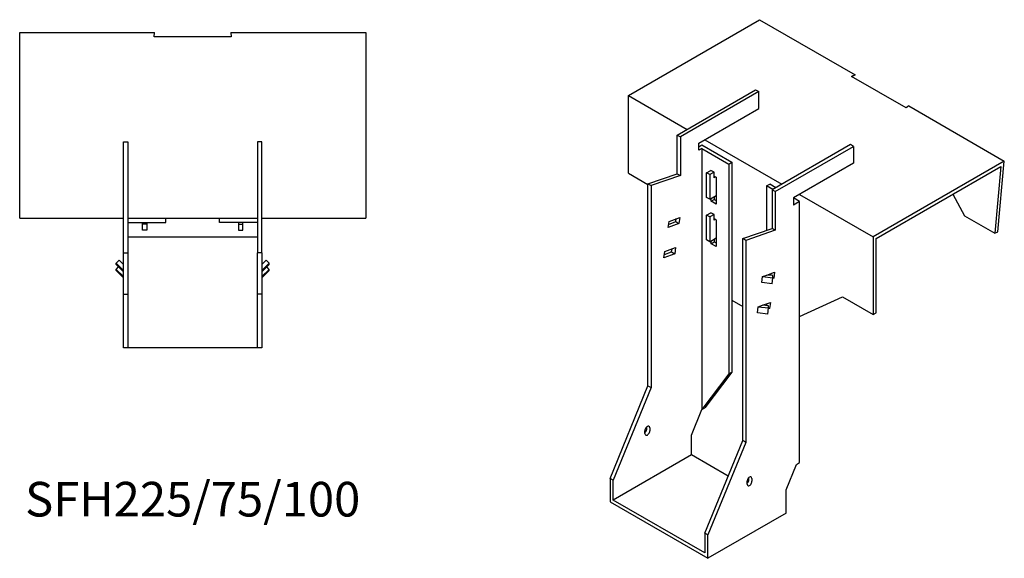
# Model space of a CAD drawing. Units: millimetres. Extents: x 948 to 1819, y 473 to 1431.
# Drawn here: x 1250 to 1819, y 473 to 784 of the extents above; entities that cross this region are included whole.
import ezdxf

# ---------------------------------------------------------------- set-up
doc = ezdxf.new("R2010")
doc.units = ezdxf.units.MM
doc.layers.add('Part', color=7, linetype='Continuous', lineweight=25)
doc.layers.add('Text', color=7, linetype='Continuous', lineweight=25)
doc.styles.add('EU_style', font='arial.ttf')

msp = doc.modelspace()

# ---------------------------------------------------------------- linework, layer by layer
at = {"layer": 'Part'}
for p, q in [((1602.05, 740.22), (1677.92, 784.02)), ((1677.92, 784.02), (1733.07, 752.18)), ((1250.23, 776.67), (1328.23, 776.67)), ((1250.23, 669.38), (1250.23, 776.67)), ((1327.92, 774.16), (1328.23, 776.67)), ((1372.54, 774.16), (1327.92, 774.16)), ((1372.23, 776.67), (1372.54, 774.16)), ((1372.23, 776.67), (1450.23, 776.67)), ((1450.23, 776.67), (1450.23, 669.38)), ((1731.07, 751.28), (1733.07, 752.18)), ((1762.63, 733.06), (1731.07, 751.28)), ((1733.07, 752.18), (1731.1, 751.26)), ((1602.05, 740.22), (1635.99, 720.62)), ((1602.05, 695.31), (1602.05, 740.22)), ((1630.33, 717.36), (1675.59, 743.48)), ((1677.36, 742.46), (1632.1, 716.34)), ((1675.59, 743.48), (1677.36, 742.46)), ((1677.36, 732.67), (1677.36, 742.46)), ((1764.19, 734.21), (1762.63, 733.06)), ((1764.19, 734.21), (1819.34, 702.37)), ((1642.71, 712.66), (1677.36, 732.67)), ((1630.33, 717.36), (1632.1, 716.34)), ((1630.33, 695), (1630.33, 717.36)), ((1310.23, 649.38), (1310.23, 713.38)), ((1310.23, 713.38), (1312.73, 713.38)), ((1312.73, 713.38), (1312.73, 649.38)), ((1387.73, 713.38), (1387.73, 649.38)), ((1390.23, 713.38), (1387.73, 713.38)), ((1390.23, 649.38), (1390.23, 713.38)), ((1632.1, 716.34), (1632.1, 693.98)), ((1642.71, 708.58), (1642.71, 712.66)), ((1642.71, 710.62), (1644.48, 711.64)), ((1644.48, 711.64), (1661.8, 701.64)), ((1646.24, 714.7), (1690.79, 688.98)), ((1730.39, 711.84), (1685.13, 685.72)), ((1732.16, 710.82), (1730.39, 711.84)), ((1644.48, 709.6), (1642.71, 708.58)), ((1644.48, 709.6), (1644.48, 558.72)), ((1644.48, 709.6), (1660.03, 700.62)), ((1686.9, 684.7), (1732.16, 710.82)), ((1732.16, 710.82), (1732.16, 701.03)), ((1660.03, 700.62), (1661.8, 701.64)), ((1660.03, 700.62), (1660.03, 579.37)), ((1661.8, 701.64), (1661.8, 580.39)), ((1732.16, 701.03), (1697.51, 681.02)), ((1819.34, 702.37), (1743.47, 658.57)), ((1815.59, 661.42), (1819.34, 702.37)), ((1602.05, 695.31), (1613.36, 688.78)), ((1613.36, 689.19), (1630.33, 695)), ((1630.33, 695), (1632.1, 693.98)), ((1647.3, 695.56), (1649.78, 696.98)), ((1649.07, 694.53), (1647.3, 695.56)), ((1647.3, 681.27), (1647.3, 695.56)), ((1651.55, 695.96), (1649.07, 694.53)), ((1649.07, 694.53), (1649.07, 680.25)), ((1651.55, 695.96), (1649.78, 696.98)), ((1651.55, 692.7), (1651.55, 695.96)), ((1745.24, 657.55), (1817.36, 699.19)), ((1817.36, 699.19), (1813.83, 660.63)), ((1613.36, 689.19), (1615.13, 688.17)), ((1613.36, 572.43), (1613.36, 689.19)), ((1632.1, 693.98), (1615.13, 688.17)), ((1651.55, 693.68), (1652.78, 692.96)), ((1652.4, 693.19), (1651.55, 692.7)), ((1652.78, 692.96), (1652.78, 677.45)), ((1681.95, 687.96), (1683.72, 688.98)), ((1687.26, 686.94), (1683.72, 688.98)), ((1615.13, 688.17), (1615.13, 571.41)), ((1685.49, 685.92), (1681.95, 687.96)), ((1681.95, 687.96), (1681.95, 662.27)), ((1685.13, 685.72), (1685.13, 663.36)), ((1686.9, 684.7), (1685.13, 685.72)), ((1686.9, 684.7), (1686.9, 662.34)), ((1701.04, 683.06), (1743.47, 658.57)), ((1789.63, 683.18), (1796.38, 670.7)), ((1649.07, 680.25), (1647.3, 681.27)), ((1649.07, 680.25), (1652.78, 682.39)), ((1649.96, 679.08), (1649.96, 680.76)), ((1649.96, 679.08), (1651.72, 680.1)), ((1652.78, 677.45), (1649.96, 679.08)), ((1651.72, 681.78), (1651.72, 680.1)), ((1651.72, 680.1), (1652.78, 679.49)), ((1701.04, 678.98), (1697.51, 681.02)), ((1697.51, 681.02), (1697.51, 676.94)), ((1701.04, 678.98), (1697.51, 676.94)), ((1701.04, 528.1), (1701.04, 678.98)), ((1647.3, 671.06), (1649.78, 672.49)), ((1651.55, 671.47), (1649.78, 672.49)), ((1250.23, 669.38), (1310.23, 669.38)), ((1312.73, 669.38), (1387.73, 669.38)), ((1312.73, 666.88), (1334.73, 666.88)), ((1321.23, 665.88), (1321.23, 666.88)), ((1323.73, 665.88), (1321.23, 665.88)), ((1321.23, 662.38), (1321.23, 665.88)), ((1323.73, 666.88), (1323.73, 665.88)), ((1323.73, 665.88), (1323.73, 662.38)), ((1334.73, 666.88), (1334.73, 669.38)), ((1365.73, 666.88), (1365.73, 669.38)), ((1387.73, 666.88), (1365.73, 666.88)), ((1376.73, 666.88), (1376.73, 665.88)), ((1376.73, 665.88), (1379.23, 665.88)), ((1376.73, 665.88), (1376.73, 662.38)), ((1379.23, 665.88), (1379.23, 666.88)), ((1379.23, 662.38), (1379.23, 665.88)), ((1390.23, 669.38), (1450.23, 669.38)), ((1625.04, 663.99), (1625.54, 667.49)), ((1631.29, 666.32), (1625.04, 663.99)), ((1625.29, 665.76), (1629.52, 667.34)), ((1625.54, 667.49), (1631.78, 669.82)), ((1629.52, 667.34), (1629.76, 669.07)), ((1629.52, 667.34), (1631.29, 666.32)), ((1629.69, 669.04), (1629.75, 668.95)), ((1631.78, 669.82), (1631.29, 666.32)), ((1649.07, 670.04), (1647.3, 671.06)), ((1647.3, 656.77), (1647.3, 671.06)), ((1651.55, 671.47), (1649.07, 670.04)), ((1649.07, 670.04), (1649.07, 655.75)), ((1651.55, 668.2), (1651.55, 671.47)), ((1651.55, 669.18), (1652.78, 668.47)), ((1652.4, 668.69), (1651.55, 668.2)), ((1652.78, 668.47), (1652.78, 652.95)), ((1796.38, 670.7), (1813.83, 660.63)), ((1323.73, 662.38), (1321.23, 662.38)), ((1376.73, 662.38), (1379.23, 662.38)), ((1668.16, 657.55), (1685.13, 663.36)), ((1686.9, 662.34), (1669.93, 656.53)), ((1686.9, 662.34), (1685.13, 663.36)), ((1813.83, 660.63), (1815.59, 661.42)), ((1387.73, 658.38), (1312.73, 658.38)), ((1649.07, 655.75), (1647.3, 656.77)), ((1649.07, 655.75), (1652.78, 657.89)), ((1649.96, 654.59), (1649.96, 656.26)), ((1649.96, 654.59), (1651.72, 655.61)), ((1652.78, 652.95), (1649.96, 654.59)), ((1651.72, 657.28), (1651.72, 655.61)), ((1651.72, 655.61), (1652.78, 655)), ((1668.16, 540.79), (1668.16, 657.55)), ((1669.93, 656.53), (1668.16, 657.55)), ((1669.93, 656.53), (1669.93, 539.77)), ((1743.47, 658.57), (1743.47, 613.66)), ((1745.24, 614.68), (1745.24, 657.55)), ((1310.23, 649.38), (1312.73, 649.38)), ((1310.23, 625.38), (1310.23, 649.38)), ((1312.73, 649.38), (1312.73, 625.38)), ((1387.73, 625.38), (1387.73, 649.38)), ((1390.23, 649.38), (1387.73, 649.38)), ((1390.23, 649.38), (1390.23, 625.38)), ((1622.59, 646.49), (1623.08, 649.99)), ((1628.83, 648.82), (1622.59, 646.49)), ((1622.84, 648.27), (1627.06, 649.84)), ((1623.08, 649.99), (1629.32, 652.32)), ((1627.06, 649.84), (1627.31, 651.57)), ((1627.06, 649.84), (1628.83, 648.82)), ((1629.32, 652.32), (1628.83, 648.82)), ((1305.99, 643.25), (1307.76, 644.99)), ((1310.23, 639.07), (1305.99, 643.25)), ((1305.99, 642.56), (1305.99, 643.25)), ((1307.76, 644.99), (1310.23, 642.55)), ((1392.7, 644.99), (1390.23, 642.55)), ((1390.23, 639.07), (1394.47, 643.25)), ((1394.47, 643.25), (1392.7, 644.99)), ((1394.47, 642.56), (1394.47, 643.25)), ((1305.99, 642.56), (1310.23, 638.38)), ((1305.99, 639.78), (1307.4, 641.17)), ((1310.23, 635.6), (1305.99, 639.78)), ((1305.99, 639.08), (1305.99, 639.78)), ((1305.99, 639.08), (1310.23, 634.9)), ((1394.47, 642.56), (1390.23, 638.38)), ((1390.23, 635.6), (1394.47, 639.78)), ((1394.47, 639.08), (1390.23, 634.9)), ((1394.47, 639.78), (1393.06, 641.17)), ((1394.47, 639.08), (1394.47, 639.78)), ((1682.08, 636.5), (1686.58, 638.18)), ((1684.4, 636.26), (1684.56, 637.43)), ((1686.58, 638.18), (1686.09, 634.68)), ((1679.12, 632.08), (1679.62, 635.58)), ((1685.08, 631.45), (1679.12, 632.08)), ((1679.62, 635.58), (1682.08, 636.5)), ((1679.62, 635.58), (1685.57, 634.95)), ((1685.55, 636.14), (1682.08, 636.5)), ((1685.08, 631.45), (1685.57, 634.95)), ((1686.09, 634.68), (1685.5, 634.47)), ((1685.57, 634.95), (1685.55, 636.14)), ((1686.09, 634.68), (1685.57, 634.98)), ((1310.23, 625.38), (1312.73, 625.38)), ((1310.23, 594.38), (1310.23, 625.38)), ((1312.73, 625.38), (1312.73, 594.38)), ((1387.73, 594.38), (1387.73, 625.38)), ((1390.23, 625.38), (1387.73, 625.38)), ((1390.23, 625.38), (1390.23, 594.38)), ((1661.8, 622.03), (1668.16, 618.36)), ((1679.62, 619), (1684.12, 620.68)), ((1684.12, 620.68), (1683.63, 617.18)), ((1701.04, 612.54), (1725.79, 623.87)), ((1725.79, 623.87), (1743.47, 613.66)), ((1676.67, 614.58), (1677.16, 618.08)), ((1677.16, 618.08), (1679.62, 619)), ((1677.16, 618.08), (1683.11, 617.45)), ((1683.1, 618.64), (1679.62, 619)), ((1681.94, 618.76), (1682.11, 619.93)), ((1681.95, 619.87), (1681.95, 618.83)), ((1682.62, 613.95), (1683.11, 617.45)), ((1683.63, 617.18), (1683.05, 616.97)), ((1683.11, 617.45), (1683.1, 618.64)), ((1683.63, 617.18), (1683.11, 617.48)), ((1743.47, 613.66), (1745.24, 614.68)), ((1682.62, 613.95), (1676.67, 614.58)), ((1312.73, 594.38), (1310.23, 594.38)), ((1387.73, 594.38), (1312.73, 594.38)), ((1390.23, 594.38), (1387.73, 594.38)), ((1660.03, 579.37), (1644.48, 558.72)), ((1661.8, 580.39), (1646.24, 559.74)), ((1660.03, 579.37), (1661.8, 580.39)), ((1591.44, 518.95), (1613.36, 572.43)), ((1615.13, 571.41), (1593.21, 517.93)), ((1613.36, 572.43), (1615.13, 571.41)), ((1638.47, 544.05), (1644.48, 558.72)), ((1644.48, 558.72), (1646.24, 559.74)), ((1611.6, 544.87), (1611.6, 546.5)), ((1612.66, 547.52), (1612.66, 548.7)), ((1614.42, 548.14), (1614.42, 546.5)), ((1638.47, 532.62), (1638.47, 544.05)), ((1646.24, 487.31), (1668.16, 540.79)), ((1669.93, 539.77), (1668.16, 540.79)), ((1669.93, 539.77), (1648.01, 486.29)), ((1638.47, 532.62), (1593.21, 506.5)), ((1659.78, 520.32), (1638.47, 532.62)), ((1693.27, 512.42), (1699.28, 527.08)), ((1699.28, 527.08), (1701.04, 528.1)), ((1591.44, 518.95), (1591.44, 505.48)), ((1593.21, 517.93), (1591.44, 518.95)), ((1593.21, 506.5), (1593.21, 517.93)), ((1671.7, 518.33), (1671.7, 519.51)), ((1673.47, 518.95), (1673.47, 517.31)), ((1670.64, 515.68), (1670.64, 517.31)), ((1693.27, 498.94), (1693.27, 512.42)), ((1591.44, 505.48), (1648.01, 472.82)), ((1646.24, 475.88), (1593.21, 506.5)), ((1693.27, 498.94), (1648.01, 472.82)), ((1648.01, 486.29), (1646.24, 487.31)), ((1646.24, 487.31), (1646.24, 475.88)), ((1648.01, 472.82), (1648.01, 486.29))]:
    msp.add_line(p, q, dxfattribs=at)
for centre, major_axis, start_param, end_param in [((1613.01, 547.32), (1, 1.73), 5.497787, 8.63938), ((1611.24, 546.71), (1, 1.73), 4.179671, 5.497787), ((1613.01, 545.69), (-1, -1.73), 5.497787, 8.63938), ((1672.05, 518.13), (1, 1.73), 5.497787, 8.63938), ((1670.29, 517.52), (1, 1.73), 4.179671, 5.497787), ((1672.05, 516.5), (-1, -1.73), 5.497787, 8.63938)]:
    msp.add_ellipse(centre, major_axis=major_axis, ratio=0.57735, start_param=start_param, end_param=end_param, dxfattribs=at)

# ---------------------------------------------------------------- texts
at = {"layer": 'Text', "insert": (1350.23, 504.38), "char_height": 20, "width": 343.6746, "attachment_point": 5, "style": 'EU_style'}
msp.add_mtext('{SFH225/75/100}', dxfattribs=at)

doc.saveas('drawing.dxf')
